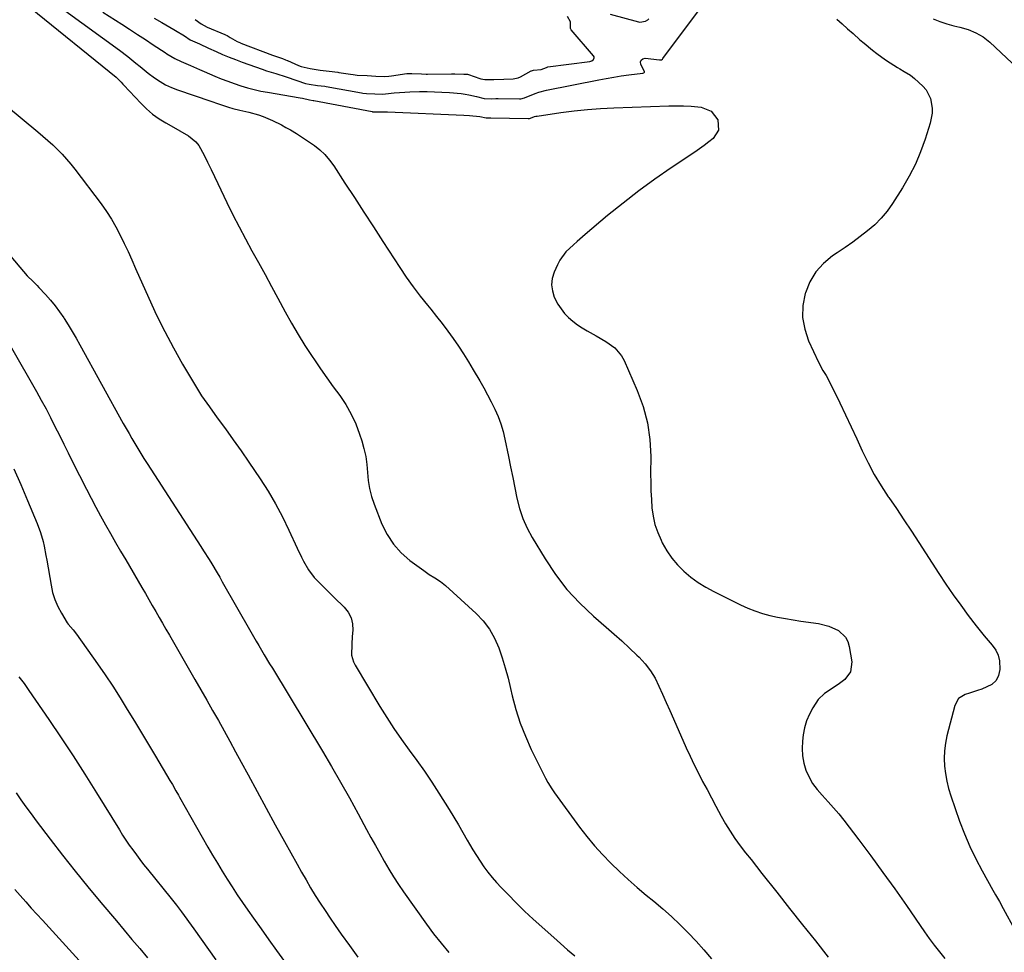
# Model space of a CAD drawing. Units: inches. Extents: x 1836130 to 1841538, y 452783 to 458119.
# Drawn here: x 1839511 to 1839943, y 455810 to 456219 of the extents above; entities that cross this region are included whole.
import ezdxf

# ---------------------------------------------------------------- set-up
doc = ezdxf.new("R2010")
doc.units = ezdxf.units.IN
doc.header["$MEASUREMENT"] = 0
doc.layers.add('7', color=7, linetype='Continuous')
doc.layers.add('8', color=7, linetype='Continuous')

msp = doc.modelspace()

# ---------------------------------------------------------------- linework, layer by layer
at = {"layer": '7', "color": 18}
for points in [[(1839516.14, 456224.27, 1856), (1839553.69, 456193.83, 1856), (1839555.9, 456191.71, 1856), (1839556.74, 456190.82, 1856), (1839557.16, 456190.37, 1856), (1839564.55, 456182.42, 1856), (1839567.06, 456179.96, 1856), (1839569.71, 456177.68, 1856), (1839572.57, 456175.66, 1856), (1839575.56, 456173.81, 1856), (1839577.95, 456172.49, 1856), (1839581.73, 456170.35, 1856), (1839585.47, 456168.15, 1856), (1839588.74, 456165.48, 1856), (1839590.02, 456163.83, 1856), (1839592.3, 456159.67, 1856), (1839593.85, 456156.55, 1856), (1839595.38, 456153.43, 1856), (1839596.9, 456150.29, 1856), (1839598.4, 456147.15, 1856), (1839602.35, 456138.83, 1856), (1839604.96, 456133.48, 1856), (1839607.65, 456128.17, 1856), (1839610.45, 456122.93, 1856), (1839613.32, 456117.71, 1856), (1839616.23, 456112.52, 1856), (1839619.11, 456107.31, 1856), (1839621.95, 456102.08, 1856), (1839624.76, 456096.84, 1856), (1839627.91, 456090.89, 1856), (1839630.67, 456085.89, 1856), (1839633.54, 456080.95, 1856), (1839636.57, 456076.11, 1856), (1839639.7, 456071.33, 1856), (1839640.71, 456069.84, 1856), (1839643.44, 456065.87, 1856), (1839646.2, 456061.93, 1856), (1839649.01, 456058.02, 1856), (1839651.85, 456054.13, 1856), (1839654.5, 456050.16, 1856), (1839656.89, 456046.04, 1856), (1839658.86, 456041.71, 1856), (1839660.56, 456037.24, 1856), (1839661.51, 456034.34, 1856), (1839662.47, 456030.9, 1856), (1839663.24, 456027.44, 1856), (1839663.71, 456023.92, 1856), (1839663.99, 456020.36, 1856), (1839664.31, 456016.82, 1856), (1839664.85, 456013.33, 1856), (1839665.75, 456009.91, 1856), (1839666.89, 456006.54, 1856), (1839670.39, 455997.7, 1856), (1839672.67, 455993.12, 1856), (1839675.4, 455988.88, 1856), (1839678.8, 455985.16, 1856), (1839682.65, 455981.79, 1856), (1839688.72, 455977.33, 1856), (1839691.13, 455975.67, 1856), (1839693.62, 455974.17, 1856), (1839696.07, 455972.6, 1856), (1839698.32, 455970.76, 1856), (1839711.67, 455958.54, 1856), (1839714.82, 455955.2, 1856), (1839717.59, 455951.61, 1856), (1839719.8, 455947.65, 1856), (1839721.63, 455943.45, 1856), (1839723.1, 455939.02, 1856), (1839724.47, 455934.57, 1856), (1839725.69, 455930.08, 1856), (1839726.81, 455925.56, 1856), (1839727.53, 455922.39, 1856), (1839729.15, 455916.34, 1856), (1839731.04, 455910.39, 1856), (1839733.33, 455904.58, 1856), (1839735.91, 455898.86, 1856), (1839741.7, 455887.11, 1856), (1839742.18, 455886.15, 1856), (1839743.22, 455884.27, 1856), (1839744.92, 455881.54, 1856), (1839746.14, 455879.78, 1856), (1839757.1, 455864.71, 1856), (1839760.28, 455860.56, 1856), (1839763.6, 455856.52, 1856), (1839767.11, 455852.65, 1856), (1839770.76, 455848.89, 1856), (1839774.55, 455845.27, 1856), (1839778.4, 455841.72, 1856), (1839782.35, 455838.26, 1856), (1839786.35, 455834.88, 1856), (1839789.66, 455832.16, 1856), (1839793.56, 455828.84, 1856), (1839797.39, 455825.44, 1856), (1839801.1, 455821.92, 1856), (1839804.75, 455818.32, 1856), (1839808.26, 455814.6, 1856), (1839811.69, 455810.8, 1856), (1839814.97, 455806.87, 1856)], [(1839531.25, 456223.17, 1854), (1839555.21, 456205.76, 1854), (1839558.89, 456202.97, 1854), (1839562.44, 456200.04, 1854), (1839564.21, 456198.55, 1854), (1839567.82, 456195.68, 1854), (1839570.59, 456193.61, 1854), (1839572.98, 456192.02, 1854), (1839575.45, 456190.59, 1854), (1839578.04, 456189.38, 1854), (1839580.71, 456188.33, 1854), (1839595.25, 456183.38, 1854), (1839598.64, 456182.21, 1854), (1839603.01, 456180.72, 1854), (1839604.98, 456180.14, 1854), (1839607.97, 456179.41, 1854), (1839612.01, 456178.55, 1854), (1839616.26, 456177.42, 1854), (1839618.32, 456176.68, 1854), (1839622.37, 456174.94, 1854), (1839626.3, 456172.94, 1854), (1839628.22, 456171.87, 1854), (1839630.21, 456170.72, 1854), (1839632.9, 456169.11, 1854), (1839635.54, 456167.45, 1854), (1839638.14, 456165.71, 1854), (1839640.71, 456163.93, 1854), (1839643.12, 456161.98, 1854), (1839645.37, 456159.88, 1854), (1839647.37, 456157.53, 1854), (1839649.2, 456155.03, 1854), (1839654.13, 456147.43, 1854), (1839658.3, 456141.01, 1854), (1839662.47, 456134.59, 1854), (1839666.64, 456128.16, 1854), (1839670.81, 456121.74, 1854), (1839678.19, 456110.37, 1854), (1839681.07, 456106.1, 1854), (1839684.05, 456101.89, 1854), (1839687.17, 456097.79, 1854), (1839690.38, 456093.76, 1854), (1839691.78, 456092.08, 1854), (1839694.33, 456088.91, 1854), (1839696.83, 456085.71, 1854), (1839699.25, 456082.45, 1854), (1839701.62, 456079.15, 1854), (1839703.91, 456075.79, 1854), (1839706.15, 456072.4, 1854), (1839708.31, 456068.96, 1854), (1839710.42, 456065.48, 1854), (1839713.3, 456060.6, 1854), (1839715.05, 456057.55, 1854), (1839716.75, 456054.47, 1854), (1839718.36, 456051.35, 1854), (1839719.92, 456048.2, 1854), (1839721.32, 456044.99, 1854), (1839722.56, 456041.72, 1854), (1839723.54, 456038.37, 1854), (1839724.37, 456034.97, 1854), (1839725.92, 456027.38, 1854), (1839726.85, 456022.8, 1854), (1839727.77, 456018.22, 1854), (1839728.69, 456013.64, 1854), (1839729.6, 456009.05, 1854), (1839730.73, 456004.56, 1854), (1839732.17, 456000.18, 1854), (1839734.05, 455995.97, 1854), (1839736.24, 455991.88, 1854), (1839741.96, 455982.42, 1854), (1839746.56, 455975.57, 1854), (1839751.56, 455969.05, 1854), (1839757.15, 455963.04, 1854), (1839763.14, 455957.37, 1854), (1839768.81, 455952.49, 1854), (1839772.25, 455949.48, 1854), (1839775.64, 455946.43, 1854), (1839778.98, 455943.32, 1854), (1839782.29, 455940.17, 1854), (1839783.23, 455939.26, 1854), (1839785.84, 455936.4, 1854), (1839788.21, 455933.37, 1854), (1839790.2, 455930.09, 1854), (1839791.95, 455926.63, 1854), (1839793.51, 455923.04, 1854), (1839795.08, 455919.45, 1854), (1839796.66, 455915.87, 1854), (1839798.25, 455912.29, 1854), (1839803.93, 455899.55, 1854), (1839805.64, 455895.82, 1854), (1839807.4, 455892.11, 1854), (1839809.23, 455888.44, 1854), (1839811.1, 455884.8, 1854), (1839813.02, 455881.17, 1854), (1839814.94, 455877.54, 1854), (1839816.86, 455873.92, 1854), (1839819.2, 455869.55, 1854), (1839821.1, 455866.18, 1854), (1839823.12, 455862.89, 1854), (1839825.3, 455859.69, 1854), (1839827.58, 455856.57, 1854), (1839829.95, 455853.5, 1854), (1839832.33, 455850.44, 1854), (1839834.72, 455847.39, 1854), (1839837.13, 455844.35, 1854), (1839843.62, 455836.16, 1854), (1839849.28, 455829.03, 1854), (1839854.93, 455821.9, 1854), (1839860.56, 455814.75, 1854), (1839866.2, 455807.61, 1854)], [(1839547.9, 456222.48, 1852), (1839556.16, 456217.19, 1852), (1839559.63, 456214.95, 1852), (1839563.1, 456212.69, 1852), (1839566.55, 456210.43, 1852), (1839570, 456208.15, 1852), (1839575.2, 456204.71, 1852), (1839576.05, 456204.15, 1852), (1839577.77, 456203.1, 1852), (1839579.54, 456202.1, 1852), (1839582.27, 456200.78, 1852), (1839586.37, 456198.99, 1852), (1839590.34, 456197.26, 1852), (1839592.32, 456196.4, 1852), (1839597.08, 456194.34, 1852), (1839599.87, 456193.18, 1852), (1839602.69, 456192.08, 1852), (1839605.54, 456191.06, 1852), (1839608.42, 456190.1, 1852), (1839611.32, 456189.24, 1852), (1839614.25, 456188.47, 1852), (1839617.2, 456187.82, 1852), (1839620.18, 456187.26, 1852), (1839634.53, 456184.87, 1852), (1839635.48, 456184.68, 1852), (1839638.61, 456183.89, 1852), (1839640.26, 456183.67, 1852), (1839640.45, 456183.64, 1852), (1839666.08, 456178.75, 1852), (1839666.18, 456178.73, 1852), (1839666.67, 456178.66, 1852), (1839667.51, 456178.62, 1852), (1839669.18, 456178.61, 1852), (1839672.2, 456178.73, 1852), (1839672.84, 456178.72, 1852), (1839706.3, 456177.21, 1852), (1839708.86, 456177.06, 1852), (1839713.4, 456176.63, 1852), (1839716.08, 456176.01, 1852), (1839717.98, 456175.97, 1852), (1839718.2, 456175.97, 1852), (1839734.56, 456175.73, 1852), (1839734.67, 456175.73, 1852), (1839735.09, 456175.81, 1852), (1839736.26, 456176.25, 1852), (1839737.34, 456176.61, 1852), (1839737.89, 456176.74, 1852), (1839738.45, 456176.84, 1852), (1839748.9, 456178.38, 1852), (1839754.7, 456179.13, 1852), (1839760.51, 456179.76, 1852), (1839766.34, 456180.19, 1852), (1839772.18, 456180.49, 1852), (1839796.21, 456181.33, 1852), (1839799.48, 456181.37, 1852), (1839802.75, 456181.32, 1852), (1839806.01, 456181.13, 1852), (1839810.49, 456180.71, 1852), (1839814.88, 456178.96, 1852), (1839817.73, 456175.18, 1852), (1839818.09, 456170.64, 1852), (1839815.78, 456167.03, 1852), (1839813.81, 456165.46, 1852), (1839811.81, 456163.92, 1852), (1839809.77, 456162.45, 1852), (1839807.69, 456161.02, 1852), (1839797.29, 456154.08, 1852), (1839790.11, 456149.12, 1852), (1839783.05, 456143.99, 1852), (1839776.17, 456138.63, 1852), (1839769.41, 456133.12, 1852), (1839759.55, 456124.78, 1852), (1839756.1, 456121.82, 1852), (1839754.39, 456120.31, 1852), (1839751.12, 456117.18, 1852), (1839748.5, 456113.58, 1852), (1839747.44, 456111.59, 1852), (1839745.94, 456108.28, 1852), (1839745.12, 456105.53, 1852), (1839744.78, 456102.79, 1852), (1839745.15, 456100.05, 1852), (1839746, 456097.31, 1852), (1839747.59, 456094.23, 1852), (1839750.52, 456090.21, 1852), (1839752.26, 456088.41, 1852), (1839754.18, 456086.77, 1852), (1839756.18, 456085.23, 1852), (1839758.28, 456083.85, 1852), (1839760.45, 456082.57, 1852), (1839764.44, 456080.4, 1852), (1839768.61, 456077.92, 1852), (1839772.52, 456075.15, 1852), (1839775.52, 456071.59, 1852), (1839776.66, 456069.51, 1852), (1839782.42, 456056.37, 1852), (1839784.97, 456049.34, 1852), (1839786.91, 456042.19, 1852), (1839787.93, 456034.85, 1852), (1839788.35, 456027.39, 1852), (1839788.28, 456019.75, 1852), (1839788.3, 456016.01, 1852), (1839788.39, 456012.28, 1852), (1839788.59, 456008.54, 1852), (1839788.86, 456004.81, 1852), (1839789.39, 456001.14, 1852), (1839790.18, 455997.55, 1852), (1839791.37, 455994.06, 1852), (1839792.83, 455990.65, 1852), (1839793.41, 455989.47, 1852), (1839795.36, 455986.03, 1852), (1839797.56, 455982.78, 1852), (1839800.11, 455979.8, 1852), (1839802.89, 455977, 1852), (1839805.96, 455974.47, 1852), (1839809.14, 455972.13, 1852), (1839812.5, 455970.04, 1852), (1839815.98, 455968.13, 1852), (1839827.76, 455962.27, 1852), (1839830.89, 455960.85, 1852), (1839834.07, 455959.59, 1852), (1839837.33, 455958.54, 1852), (1839840.65, 455957.65, 1852), (1839844.01, 455956.92, 1852), (1839847.39, 455956.25, 1852), (1839850.78, 455955.67, 1852), (1839854.19, 455955.15, 1852), (1839861.99, 455954.07, 1852), (1839866.49, 455952.99, 1852), (1839870.69, 455951.06, 1852), (1839873.86, 455948.09, 1852), (1839874.82, 455946.18, 1852), (1839875.46, 455944.05, 1852), (1839876.53, 455937.23, 1852), (1839876.05, 455932.95, 1852), (1839873.46, 455929.52, 1852), (1839871.19, 455927.81, 1852), (1839867.9, 455925.59, 1852), (1839864.6, 455923.42, 1852), (1839861.85, 455920.71, 1852), (1839859.43, 455917.06, 1852), (1839857.95, 455914.27, 1852), (1839856.72, 455911.38, 1852), (1839855.86, 455908.37, 1852), (1839855.26, 455905.26, 1852), (1839854.9, 455902.5, 1852), (1839854.72, 455899.22, 1852), (1839854.86, 455895.99, 1852), (1839855.48, 455892.81, 1852), (1839856.42, 455889.66, 1852), (1839857.79, 455886.67, 1852), (1839859.38, 455883.81, 1852), (1839861.32, 455881.18, 1852), (1839863.48, 455878.7, 1852), (1839866.21, 455875.84, 1852), (1839868.58, 455873.22, 1852), (1839870.84, 455870.51, 1852), (1839873.04, 455867.74, 1852), (1839879.58, 455859.18, 1852), (1839884.94, 455852.05, 1852), (1839890.24, 455844.87, 1852), (1839895.42, 455837.61, 1852), (1839900.53, 455830.3, 1852), (1839908.44, 455818.81, 1852), (1839910.57, 455815.81, 1852), (1839912.77, 455812.85, 1852), (1839915.05, 455809.95, 1852), (1839917.38, 455807.1, 1852)], [(1839588.36, 456219.16, 1848), (1839591.05, 456217.28, 1848), (1839593.64, 456215.89, 1848), (1839601.36, 456212.66, 1848), (1839601.73, 456212.5, 1848), (1839602.46, 456212.14, 1848), (1839603.82, 456211.37, 1848), (1839606.91, 456209.6, 1848), (1839608.27, 456208.97, 1848), (1839608.51, 456208.87, 1848), (1839622.37, 456203.6, 1848), (1839622.79, 456203.44, 1848), (1839623.63, 456203.13, 1848), (1839626.75, 456202.02, 1848), (1839627.99, 456201.57, 1848), (1839628.75, 456201.25, 1848), (1839628.95, 456201.16, 1848), (1839633.75, 456198.99, 1848), (1839634.86, 456198.54, 1848), (1839638.83, 456197.63, 1848), (1839643.32, 456197.03, 1848), (1839647.25, 456196.53, 1848), (1839651, 456196.06, 1848), (1839651.52, 456195.98, 1848), (1839656.61, 456195.17, 1848), (1839657.74, 456195.01, 1848), (1839659.45, 456194.82, 1848), (1839663.83, 456194.59, 1848), (1839667.67, 456194.4, 1848), (1839671.66, 456194.25, 1848), (1839673.43, 456194.35, 1848), (1839674.58, 456194.49, 1848), (1839681.36, 456195.48, 1848), (1839681.61, 456195.51, 1848), (1839683.43, 456195.55, 1848), (1839687.73, 456195.31, 1848), (1839689.81, 456195.24, 1848), (1839690.41, 456195.24, 1848), (1839700.95, 456195.31, 1848), (1839701.22, 456195.31, 1848), (1839702.31, 456195.29, 1848), (1839706.26, 456195.25, 1848), (1839707.97, 456195.19, 1848), (1839708.4, 456195.07, 1848), (1839713.27, 456193.36, 1848), (1839713.82, 456193.19, 1848), (1839715.54, 456192.83, 1848), (1839719.45, 456192.85, 1848), (1839723.9, 456193.03, 1848), (1839728.01, 456193.13, 1848), (1839730.13, 456193.64, 1848), (1839731.12, 456194.1, 1848), (1839735.87, 456196.64, 1848), (1839736.05, 456196.73, 1848), (1839736.83, 456196.96, 1848), (1839740.31, 456197.26, 1848), (1839742.58, 456198.1, 1848), (1839743.12, 456198.36, 1848), (1839743.2, 456198.37, 1848), (1839761.56, 456200.77, 1848), (1839762.48, 456201.06, 1848), (1839763.24, 456201.66, 1848), (1839763.54, 456202.43, 1848), (1839763.45, 456202.82, 1848), (1839763.25, 456203.2, 1848), (1839753.35, 456214.74, 1848), (1839753.13, 456215.25, 1848), (1839753.14, 456216.02, 1848), (1839753.13, 456218.22, 1848), (1839751.73, 456220.54, 1848)], [(1839770.5, 456221.57, 1848), (1839782.91, 456218.16, 1848), (1839783.54, 456218.04, 1848), (1839786.04, 456218.4, 1848), (1839787.08, 456219.09, 1848), (1839787.52, 456219.56, 1848)], [(1839912.22, 456219.54, 1848), (1839915.18, 456218.31, 1848), (1839918.23, 456217.31, 1848), (1839921.34, 456216.47, 1848), (1839923.98, 456215.86, 1848), (1839927.57, 456214.83, 1848), (1839931.01, 456213.41, 1848), (1839934.22, 456211.55, 1848), (1839937.12, 456209.23, 1848), (1839951.76, 456195.5, 1848)], [(1839505.55, 456181.38, 1858), (1839519.4, 456169.87, 1858), (1839521.61, 456167.99, 1858), (1839523.78, 456166.08, 1858), (1839525.91, 456164.12, 1858), (1839528, 456162.12, 1858), (1839530.03, 456160.05, 1858), (1839531.98, 456157.93, 1858), (1839533.84, 456155.72, 1858), (1839535.64, 456153.45, 1858), (1839547.13, 456138.24, 1858), (1839549.46, 456134.97, 1858), (1839551.65, 456131.62, 1858), (1839553.64, 456128.14, 1858), (1839555.5, 456124.58, 1858), (1839557.24, 456120.95, 1858), (1839558.95, 456117.31, 1858), (1839560.62, 456113.65, 1858), (1839562.27, 456109.98, 1858), (1839568.09, 456096.87, 1858), (1839571.5, 456089.5, 1858), (1839575.07, 456082.21, 1858), (1839578.87, 456075.04, 1858), (1839582.83, 456067.95, 1858), (1839584.99, 456064.21, 1858), (1839588.07, 456059.1, 1858), (1839591.26, 456054.08, 1858), (1839594.63, 456049.17, 1858), (1839598.11, 456044.33, 1858), (1839601.65, 456039.53, 1858), (1839605.14, 456034.7, 1858), (1839608.57, 456029.82, 1858), (1839611.96, 456024.91, 1858), (1839616.9, 456017.66, 1858), (1839620.41, 456012.21, 1858), (1839623.73, 456006.65, 1858), (1839626.75, 456000.92, 1858), (1839629.58, 455995.08, 1858), (1839633.18, 455987.12, 1858), (1839635.01, 455983.28, 1858), (1839635.99, 455981.4, 1858), (1839638.12, 455977.72, 1858), (1839640.66, 455974.35, 1858), (1839642.09, 455972.79, 1858), (1839644.22, 455970.66, 1858), (1839647.66, 455967.25, 1858), (1839649.39, 455965.56, 1858), (1839653.74, 455961.33, 1858), (1839655.5, 455959.07, 1858), (1839656.8, 455956.64, 1858), (1839657.41, 455953.96, 1858), (1839657.56, 455951.1, 1858), (1839657.32, 455948.33, 1858), (1839657.09, 455945.08, 1858), (1839657.05, 455940.23, 1858), (1839657.85, 455937.2, 1858), (1839658.55, 455935.77, 1858), (1839669.46, 455917.66, 1858), (1839672.5, 455912.77, 1858), (1839675.64, 455907.95, 1858), (1839678.93, 455903.23, 1858), (1839682.32, 455898.57, 1858), (1839685.72, 455893.92, 1858), (1839689.04, 455889.22, 1858), (1839692.24, 455884.44, 1858), (1839695.36, 455879.59, 1858), (1839699.82, 455872.49, 1858), (1839701.88, 455869.14, 1858), (1839703.91, 455865.78, 1858), (1839705.89, 455862.39, 1858), (1839707.83, 455858.98, 1858), (1839708.79, 455857.28, 1858), (1839710.27, 455854.73, 1858), (1839711.82, 455852.22, 1858), (1839713.44, 455849.76, 1858), (1839715.13, 455847.33, 1858), (1839716.9, 455844.98, 1858), (1839718.74, 455842.67, 1858), (1839720.68, 455840.45, 1858), (1839722.68, 455838.29, 1858), (1839725.72, 455835.13, 1858), (1839729.33, 455831.47, 1858), (1839733, 455827.87, 1858), (1839736.75, 455824.36, 1858), (1839740.56, 455820.9, 1858), (1839747.23, 455814.99, 1858), (1839748.78, 455813.62, 1858), (1839751.87, 455810.9, 1858), (1839754.96, 455808.16, 1858)], [(1839507.83, 456075.09, 1862), (1839518.78, 456055.91, 1862), (1839520.89, 456052.13, 1862), (1839522.96, 456048.32, 1862), (1839524.95, 456044.47, 1862), (1839526.9, 456040.6, 1862), (1839528.82, 456036.71, 1862), (1839530.74, 456032.83, 1862), (1839532.69, 456028.95, 1862), (1839534.64, 456025.08, 1862), (1839540.69, 456013.11, 1862), (1839542.73, 456009.15, 1862), (1839544.8, 456005.21, 1862), (1839546.92, 456001.29, 1862), (1839549.08, 455997.4, 1862), (1839551.27, 455993.53, 1862), (1839553.48, 455989.66, 1862), (1839555.71, 455985.81, 1862), (1839557.96, 455981.97, 1862), (1839565.07, 455969.87, 1862), (1839566.59, 455967.27, 1862), (1839568.11, 455964.66, 1862), (1839569.61, 455962.04, 1862), (1839571.11, 455959.42, 1862), (1839572.6, 455956.79, 1862), (1839574.09, 455954.17, 1862), (1839575.6, 455951.55, 1862), (1839577.1, 455948.93, 1862), (1839588.3, 455929.51, 1862), (1839590.89, 455925, 1862), (1839593.47, 455920.5, 1862), (1839596.04, 455915.98, 1862), (1839598.61, 455911.47, 1862), (1839601.15, 455906.94, 1862), (1839603.67, 455902.4, 1862), (1839606.17, 455897.84, 1862), (1839608.64, 455893.28, 1862), (1839611.62, 455887.73, 1862), (1839615.57, 455880.39, 1862), (1839619.55, 455873.06, 1862), (1839623.56, 455865.75, 1862), (1839627.59, 455858.44, 1862), (1839633.13, 455848.44, 1862), (1839635.07, 455844.98, 1862), (1839637.05, 455841.54, 1862), (1839639.07, 455838.13, 1862), (1839641.13, 455834.74, 1862), (1839643.24, 455831.39, 1862), (1839645.39, 455828.06, 1862), (1839647.6, 455824.77, 1862), (1839649.85, 455821.51, 1862), (1839652.47, 455817.79, 1862), (1839656.1, 455812.71, 1862), (1839659.76, 455807.66, 1862)], [(1839508.79, 456022, 1864), (1839511.88, 456015.07, 1864), (1839514.87, 456008.1, 1864), (1839519.12, 455997.95, 1864), (1839520.57, 455994.05, 1864), (1839521.67, 455990.04, 1864), (1839522.13, 455988.01, 1864), (1839522.94, 455983.92, 1864), (1839523.31, 455981.87, 1864), (1839525.16, 455970.88, 1864), (1839525.88, 455967.68, 1864), (1839526.84, 455964.57, 1864), (1839528.15, 455961.58, 1864), (1839529.69, 455958.68, 1864), (1839532.27, 455954.42, 1864), (1839532.72, 455953.74, 1864), (1839534.84, 455951.27, 1864), (1839536.39, 455949.37, 1864), (1839545.49, 455936.46, 1864), (1839548.89, 455931.53, 1864), (1839552.23, 455926.56, 1864), (1839555.46, 455921.51, 1864), (1839558.62, 455916.42, 1864), (1839561.73, 455911.29, 1864), (1839564.82, 455906.16, 1864), (1839567.9, 455901.02, 1864), (1839570.98, 455895.88, 1864), (1839577.34, 455885.19, 1864), (1839578.42, 455883.36, 1864), (1839580, 455880.6, 1864), (1839581.05, 455878.75, 1864), (1839581.58, 455877.83, 1864), (1839594.03, 455855.94, 1864), (1839596.08, 455852.41, 1864), (1839598.15, 455848.89, 1864), (1839600.28, 455845.4, 1864), (1839602.44, 455841.93, 1864), (1839604.65, 455838.49, 1864), (1839606.88, 455835.07, 1864), (1839609.17, 455831.69, 1864), (1839611.49, 455828.32, 1864), (1839613.96, 455824.78, 1864), (1839617.32, 455820.01, 1864), (1839620.71, 455815.25, 1864), (1839624.13, 455810.51, 1864), (1839627.58, 455805.8, 1864)], [(1839511.05, 455930.62, 1866), (1839513.33, 455927.71, 1866), (1839515.47, 455924.71, 1866), (1839524.19, 455911.92, 1866), (1839529.54, 455903.97, 1866), (1839534.82, 455895.97, 1866), (1839539.99, 455887.9, 1866), (1839545.09, 455879.79, 1866), (1839555.18, 455863.49, 1866), (1839556.59, 455861.26, 1866), (1839558.03, 455859.05, 1866), (1839559.52, 455856.87, 1866), (1839561.04, 455854.71, 1866), (1839562.6, 455852.58, 1866), (1839564.18, 455850.47, 1866), (1839565.8, 455848.39, 1866), (1839567.44, 455846.32, 1866), (1839577.89, 455833.4, 1866), (1839578.46, 455832.68, 1866), (1839580.16, 455830.53, 1866), (1839582.35, 455827.6, 1866), (1839587.76, 455820.08, 1866), (1839591, 455815.58, 1866), (1839594.22, 455811.06, 1866), (1839597.43, 455806.54, 1866)], [(1839509.83, 455879.83, 1868), (1839511.98, 455876.69, 1868), (1839514.16, 455873.58, 1868), (1839516.4, 455870.51, 1868), (1839518.68, 455867.47, 1868), (1839524.83, 455859.4, 1868), (1839530.26, 455852.38, 1868), (1839535.76, 455845.42, 1868), (1839541.36, 455838.54, 1868), (1839547.02, 455831.71, 1868), (1839553.82, 455823.63, 1868), (1839557.24, 455819.55, 1868), (1839560.66, 455815.47, 1868), (1839564.06, 455811.38, 1868), (1839567.45, 455807.28, 1868)]]:
    msp.add_polyline3d(points, dxfattribs=at)
at = {"layer": '8', "color": 18}
for points in [[(1839570.37, 456219.83, 1850), (1839573.72, 456217.88, 1850), (1839579.09, 456214.77, 1850), (1839579.76, 456214.38, 1850), (1839583.67, 456212.04, 1850), (1839586.17, 456210.32, 1850), (1839590.29, 456208.47, 1850), (1839594.28, 456206.67, 1850), (1839597.59, 456205.15, 1850), (1839600.43, 456203.9, 1850), (1839603.28, 456202.7, 1850), (1839606.17, 456201.58, 1850), (1839609.07, 456200.5, 1850), (1839617.74, 456197.42, 1850), (1839619.76, 456196.73, 1850), (1839623.81, 456195.43, 1850), (1839628.35, 456194.08, 1850), (1839633.01, 456192.49, 1850), (1839636.77, 456191.13, 1850), (1839638.45, 456190.8, 1850), (1839642.12, 456190.3, 1850), (1839645.36, 456189.89, 1850), (1839645.97, 456189.79, 1850), (1839661.34, 456186.99, 1850), (1839662, 456186.88, 1850), (1839663.65, 456186.7, 1850), (1839667.18, 456186.54, 1850), (1839670.5, 456186.43, 1850), (1839671.89, 456186.54, 1850), (1839675.78, 456186.96, 1850), (1839680.35, 456187.35, 1850), (1839682.65, 456187.46, 1850), (1839686.9, 456187.56, 1850), (1839690.18, 456187.57, 1850), (1839693.45, 456187.5, 1850), (1839696.72, 456187.34, 1850), (1839699.99, 456187.1, 1850), (1839705.12, 456186.65, 1850), (1839706.84, 456186.46, 1850), (1839708.55, 456186.2, 1850), (1839711.93, 456185.43, 1850), (1839715.28, 456184.53, 1850), (1839718.66, 456184.41, 1850), (1839720.33, 456184.48, 1850), (1839721.32, 456184.48, 1850), (1839730.74, 456184.41, 1850), (1839731.39, 456184.45, 1850), (1839732.97, 456184.87, 1850), (1839737.54, 456186.74, 1850), (1839739.2, 456187.3, 1850), (1839742.59, 456188.16, 1850), (1839765.55, 456192.73, 1850), (1839768.82, 456193.35, 1850), (1839772.09, 456193.92, 1850), (1839775.37, 456194.43, 1850), (1839778.66, 456194.89, 1850), (1839784.9, 456195.7, 1850), (1839785.23, 456195.8, 1850), (1839785.5, 456196, 1850), (1839785.58, 456196.13, 1850), (1839785.63, 456196.27, 1850), (1839785.62, 456196.41, 1850), (1839784.01, 456199.46, 1850), (1839783.89, 456200.56, 1850), (1839784.11, 456201.42, 1850), (1839784.84, 456201.95, 1850), (1839785.9, 456202.24, 1850), (1839792.13, 456201.5, 1850), (1839792.57, 456201.48, 1850), (1839793, 456201.55, 1850), (1839793.55, 456201.86, 1850), (1839793.7, 456202.02, 1850), (1839817.25, 456233.62, 1850)], [(1839869.92, 456219.41, 1850), (1839872.33, 456217.3, 1850), (1839874.73, 456215.17, 1850), (1839877.11, 456213.02, 1850), (1839880.12, 456210.34, 1850), (1839881.92, 456208.78, 1850), (1839885.61, 456205.75, 1850), (1839887.5, 456204.3, 1850), (1839891.38, 456201.52, 1850), (1839893.36, 456200.2, 1850), (1839896.65, 456198.07, 1850), (1839897.59, 456197.49, 1850), (1839899.5, 456196.38, 1850), (1839902.35, 456194.73, 1850), (1839903.22, 456194.07, 1850), (1839904.05, 456193.36, 1850), (1839907.71, 456189.98, 1850), (1839909.14, 456188.34, 1850), (1839911.11, 456184.6, 1850), (1839911.8, 456180.28, 1850), (1839911.77, 456178.09, 1850), (1839910.93, 456173.76, 1850), (1839908.73, 456166.7, 1850), (1839906.74, 456161.13, 1850), (1839904.47, 456155.69, 1850), (1839901.78, 456150.44, 1850), (1839898.79, 456145.33, 1850), (1839894.4, 456138.45, 1850), (1839892.03, 456135.12, 1850), (1839889.46, 456131.99, 1850), (1839886.59, 456129.12, 1850), (1839883.51, 456126.44, 1850), (1839880.25, 456123.95, 1850), (1839876.95, 456121.5, 1850), (1839873.6, 456119.14, 1850), (1839870.2, 456116.83, 1850), (1839868.13, 456115.46, 1850), (1839864.14, 456112.16, 1850), (1839860.73, 456108.44, 1850), (1839858.16, 456104.08, 1850), (1839856.17, 456099.3, 1850), (1839856.05, 456098.89, 1850), (1839855.1, 456093.6, 1850), (1839854.92, 456088.37, 1850), (1839855.88, 456083.22, 1850), (1839857.61, 456078.14, 1850), (1839861.98, 456068.8, 1850), (1839863.9, 456065.21, 1850), (1839865.34, 456062.91, 1850), (1839867.28, 456059.33, 1850), (1839871.28, 456050.97, 1850), (1839873.78, 456045.72, 1850), (1839876.26, 456040.45, 1850), (1839878.7, 456035.18, 1850), (1839881.13, 456029.89, 1850), (1839883.67, 456024.67, 1850), (1839886.4, 456019.55, 1850), (1839889.39, 456014.59, 1850), (1839892.56, 456009.73, 1850), (1839892.74, 456009.47, 1850), (1839896.11, 456004.54, 1850), (1839899.45, 455999.58, 1850), (1839902.75, 455994.6, 1850), (1839906.02, 455989.6, 1850), (1839914.79, 455976.03, 1850), (1839917.89, 455971.34, 1850), (1839921.06, 455966.7, 1850), (1839924.34, 455962.13, 1850), (1839927.68, 455957.6, 1850), (1839931.16, 455953, 1850), (1839932.85, 455950.84, 1850), (1839934.57, 455948.71, 1850), (1839936.35, 455946.63, 1850), (1839938.16, 455944.57, 1850), (1839939.69, 455942.43, 1850), (1839940.83, 455940.15, 1850), (1839941.42, 455937.66, 1850), (1839941.57, 455933.93, 1850), (1839940.95, 455931.3, 1850), (1839939.84, 455929.04, 1850), (1839937.99, 455927.33, 1850), (1839933.59, 455925.28, 1850), (1839931.78, 455924.67, 1850), (1839928.14, 455923.49, 1850), (1839926.31, 455922.92, 1850), (1839923.37, 455921.12, 1850), (1839921.7, 455918.1, 1850), (1839918.31, 455904.78, 1850), (1839917.65, 455901.51, 1850), (1839917.21, 455898.21, 1850), (1839917.11, 455894.89, 1850), (1839917.22, 455891.55, 1850), (1839917.63, 455888.22, 1850), (1839918.21, 455884.93, 1850), (1839919.03, 455881.69, 1850), (1839920.02, 455878.48, 1850), (1839923.88, 455867.41, 1850), (1839926.01, 455861.8, 1850), (1839928.32, 455856.27, 1850), (1839930.91, 455850.86, 1850), (1839933.69, 455845.54, 1850), (1839938.4, 455837.06, 1850), (1839939.55, 455835.04, 1850), (1839941.3, 455832.02, 1850), (1839943.01, 455828.97, 1850), (1839948.07, 455819.7, 1850)], [(1839503.51, 456119.79, 1860), (1839513.12, 456108.56, 1860), (1839514.75, 456106.75, 1860), (1839517.33, 456104.15, 1860), (1839519.04, 456102.41, 1860), (1839519.88, 456101.52, 1860), (1839522.69, 456098.51, 1860), (1839524.86, 456096.05, 1860), (1839526.94, 456093.53, 1860), (1839528.88, 456090.9, 1860), (1839530.74, 456088.2, 1860), (1839530.86, 456088.01, 1860), (1839532.67, 456085.15, 1860), (1839534.45, 456082.25, 1860), (1839536.16, 456079.33, 1860), (1839537.83, 456076.37, 1860), (1839556.88, 456041.92, 1860), (1839558.12, 456039.69, 1860), (1839559.38, 456037.47, 1860), (1839560.65, 456035.27, 1860), (1839561.94, 456033.07, 1860), (1839563.25, 456030.88, 1860), (1839564.58, 456028.7, 1860), (1839565.93, 456026.54, 1860), (1839567.3, 456024.39, 1860), (1839590.86, 455987.89, 1860), (1839592.08, 455985.98, 1860), (1839594.49, 455982.15, 1860), (1839595.69, 455980.23, 1860), (1839598.03, 455976.35, 1860), (1839599.17, 455974.39, 1860), (1839600.3, 455972.43, 1860), (1839612.82, 455950.44, 1860), (1839615.14, 455946.41, 1860), (1839616.32, 455944.4, 1860), (1839618.7, 455940.4, 1860), (1839621.09, 455936.41, 1860), (1839622.29, 455934.42, 1860), (1839644.24, 455898.06, 1860), (1839648.28, 455891.26, 1860), (1839652.25, 455884.43, 1860), (1839656.12, 455877.54, 1860), (1839659.93, 455870.61, 1860), (1839663.66, 455863.72, 1860), (1839665.57, 455860.22, 1860), (1839667.49, 455856.72, 1860), (1839669.42, 455853.24, 1860), (1839671.37, 455849.76, 1860), (1839673.38, 455846.33, 1860), (1839675.45, 455842.93, 1860), (1839677.64, 455839.6, 1860), (1839679.89, 455836.32, 1860), (1839689.89, 455822.2, 1860), (1839693.06, 455817.93, 1860), (1839696.33, 455813.74, 1860), (1839699.78, 455809.7, 1860)], [(1839509.26, 455837.39, 1870), (1839511.66, 455834.65, 1870), (1839514.08, 455831.93, 1870), (1839516.51, 455829.21, 1870), (1839518.95, 455826.51, 1870), (1839521.4, 455823.82, 1870), (1839555.26, 455786.75, 1870)]]:
    msp.add_polyline3d(points, dxfattribs=at)

doc.saveas('drawing.dxf')
